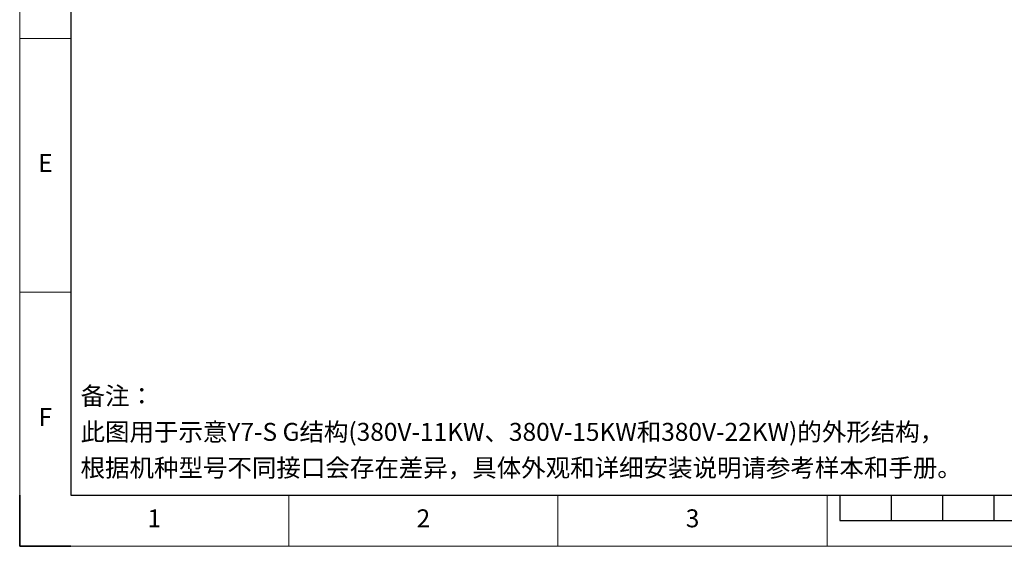
# Model space of a CAD drawing. Units: millimetres. Extents: x 54 to 474, y 40 to 337.
# Drawn here: x 54 to 246, y 40 to 143 of the extents above; entities that cross this region are included whole.
import ezdxf

# ---------------------------------------------------------------- set-up
doc = ezdxf.new("R2010")
doc.units = ezdxf.units.MM
doc.header["$MEASUREMENT"] = 0
doc.layers.add('Layer0000', color=7, linetype='Continuous', lineweight=25)
doc.styles.add('鸿蒙字体', font='txt', dxfattribs={"height": 3.5})

# ---------------------------------------------------------------- blocks, each defined once
blk = doc.blocks.new('DrawingBorderBlk1')
at = {"layer": 'Layer0000', "color": 7, "linetype": 'Continuous', "lineweight": 18}
for p, q in [((0, 297), (0, 0)), ((0, 99), (10, 99)), ((0, 49.5), (10, 49.5)), ((52.5, 10), (52.5, 0)), ((105, 10), (105, 0)), ((157.5, 10), (157.5, 0)), ((0, 0), (420, 0))]:
    blk.add_line(p, q, dxfattribs=at)
at = {"layer": 'Layer0000', "color": 7, "linetype": 'Continuous', "lineweight": 25}
for p, q in [((10, 287), (10, 10)), ((10, 10), (410, 10)), ((160, 10), (160, 5)), ((170, 10), (170, 5)), ((180, 10), (180, 5)), ((190, 10), (190, 5)), ((160, 5), (260, 5))]:
    blk.add_line(p, q, dxfattribs=at)
at = {"layer": 'Layer0000', "color": 7, "linetype": 'Continuous', "lineweight": 35}
for p, q in [((0, 10), (0, 0)), ((0, 0), (10, 0))]:
    blk.add_line(p, q, dxfattribs=at)
at = {"layer": 'Layer0000', "color": 7, "linetype": 'Continuous', "lineweight": -3, "char_height": 3.5, "attachment_point": 5, "line_spacing_factor": 0.726, "style": '鸿蒙字体'}
for s, insert in [('E', (5, 74.25)), ('F', (5, 24.75)), ('1', (26.25, 5)), ('2', (78.75, 5)), ('3', (131.25, 5))]:
    blk.add_mtext(s, dxfattribs=dict(at, insert=insert))

msp = doc.modelspace()

# ---------------------------------------------------------------- block references
msp.add_blockref('DrawingBorderBlk1', (53.75, 40.13))

# ---------------------------------------------------------------- next in the draw order: texts
at = {"color": 7, "linetype": 'Continuous', "lineweight": -3, "insert": (65.62, 52.59), "char_height": 3.5, "attachment_point": 7, "line_spacing_factor": 1.2, "style": '鸿蒙字体'}
msp.add_mtext('备注：\\P此图用于示意Y7-S G结构(380V-11KW、380V-15KW和380V-22KW)的外形结构，\\P根据机种型号不同接口会存在差异，具体外观和详细安装说明请参考样本和手册。', dxfattribs=at)

doc.saveas('drawing.dxf')
